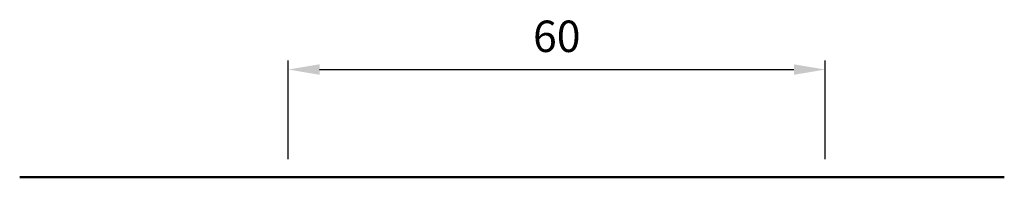
# Model space of a CAD drawing. Units: millimetres. Extents: x 1119 to 2379, y -60 to 787.
# Drawn here: x 1921 to 2031, y 362 to 380 of the extents above; entities that cross this region are included whole.
import ezdxf

# ---------------------------------------------------------------- set-up
doc = ezdxf.new("R2010")
doc.units = ezdxf.units.MM
doc.layers.add('AM_1', color=14, linetype='Continuous', lineweight=50)
doc.layers.add('AM_5', color=3, linetype='Continuous', lineweight=25)
doc.styles.get("Standard").update_dxf_attribs({"font": 'isocp.shx'})
doc.dimstyles.new('AM_DIN$0', dxfattribs={"dimtxt": 3.5, "dimasz": 3.5, "dimexe": 1, "dimexo": 2, "dimgap": 1.5, "dimtad": 1, "dimdec": 1, "dimdsep": 46, "dimtxsty": 'Standard', "dimcen": 0, "dimclrd": 256, "dimclre": 256, "dimclrt": 2, "dimadec": 0, "dimazin": 2, "dimtp": 0.1, "dimtm": 0.1, "dimtfac": 0.71, "dimtdec": 1, "dimtmove": 0, "dimatfit": 3, "dimfxl": 1, "dimlwd": -1, "dimlwe": -1, "dimarcsym": 0})

# ---------------------------------------------------------------- blocks, each defined once
blk = doc.blocks.new('*D116')
at = {"layer": 'AM_5', "linetype": 'ByBlock', "transparency": 16777216}
for p, q in [((1950.94789488905, 364.2554488173789), (1950.94789488905, 375.2554488173789)), ((2010.94789488905, 364.2554488173789), (2010.94789488905, 375.2554488173789)), ((1954.44789488905, 374.2554488173789), (2007.44789488905, 374.2554488173789))]:
    blk.add_line(p, q, dxfattribs=at)
at = {"layer": 'AM_5', "transparency": 16777216}
for points in [[(1954.44789488905, 374.8387821507122), (1954.44789488905, 373.6721154840456), (1950.94789488905, 374.2554488173789)], [(2007.44789488905, 374.8387821507122), (2007.44789488905, 373.6721154840456), (2010.94789488905, 374.2554488173789)]]:
    blk.add_solid(points, dxfattribs=at)
at = {"layer": 'Defpoints', "color": 0, "transparency": 16777216}
for p in [(2010.94789488905, 374.2554488173789), (1950.94789488905, 362.2554488173789), (2010.94789488905, 362.2554488173789)]:
    blk.add_point(p, dxfattribs=at)
at = {"layer": 'AM_5', "color": 2, "transparency": 16777216, "insert": (1980.94789488905, 377.5054488173789), "char_height": 3.5, "attachment_point": 5}
blk.add_mtext('60', dxfattribs=at)

msp = doc.modelspace()

# ---------------------------------------------------------------- linework, layer by layer
at = {"layer": 'AM_1'}
msp.add_line((2030.947894889045, 362.2554488173787), (1920.947894889058, 362.2554488173787), dxfattribs=at)

# ---------------------------------------------------------------- dimensions: what is measured, and where the dimension line sits
at = {"layer": 'AM_5'}
dim = msp.add_linear_dim(base=(2010.94789488905, 374.2554488173789), p1=(1950.94789488905, 362.2554488173789), p2=(2010.94789488905, 362.2554488173789), dimstyle='AM_DIN$0', dxfattribs=at)
dim.commit()
dim.dimension.update_dxf_attribs({"geometry": '*D116', "text_midpoint": (1980.94789488905, 377.5054488173789)})

doc.saveas('drawing.dxf')
